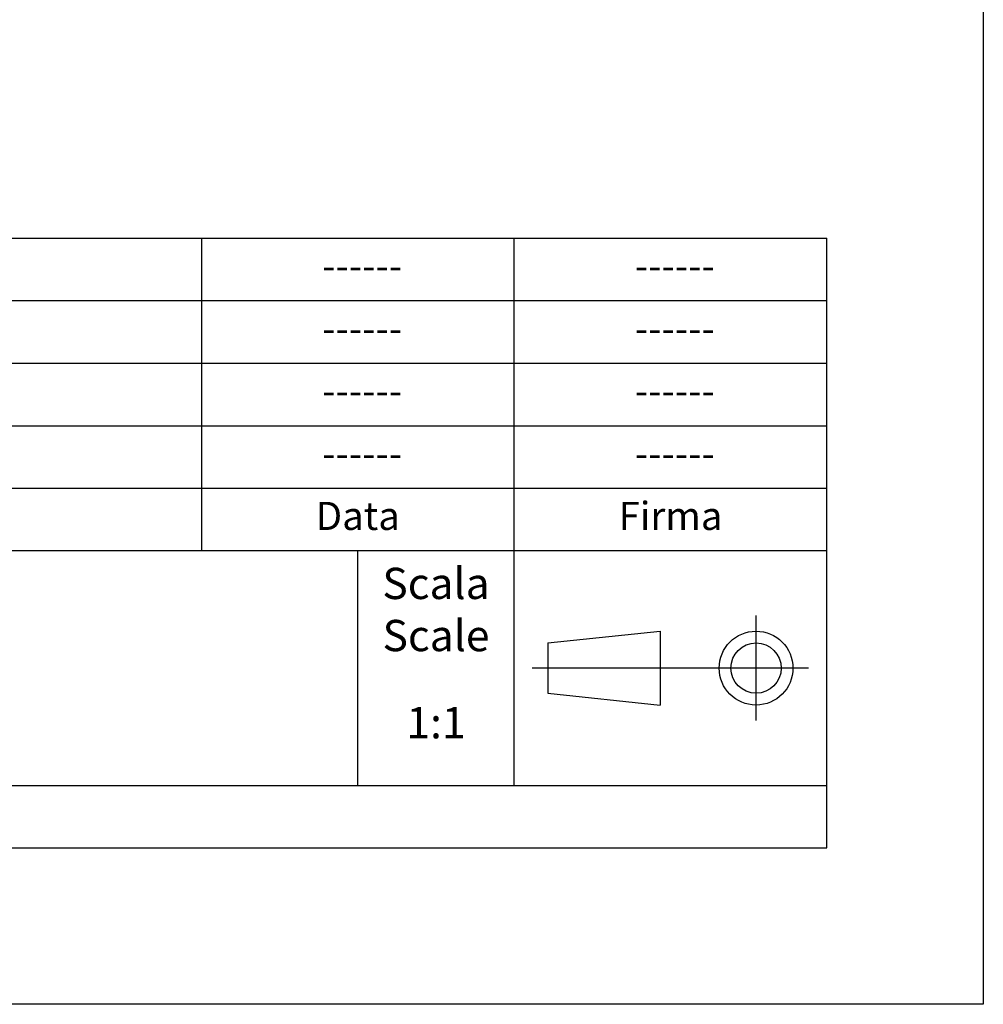
# Model space of a CAD drawing. Units: millimetres. Extents: x -156 to 735, y -5 to 589.
# Drawn here: x 673 to 735, y -5 to 58 of the extents above; entities that cross this region are included whole.
import ezdxf

# ---------------------------------------------------------------- set-up
doc = ezdxf.new("R2010")
doc.units = ezdxf.units.MM
doc.header["$LTSCALE"] = 32.67
doc.linetypes.add('CENTER', pattern=[0.6, 0.375, -0.075, 0.075, -0.075])
doc.layers.get('0').update_dxf_attribs({"linetype": 'CONTINUOUS'})
doc.styles.add('DAVIDE', font='calibri.ttf')

# ---------------------------------------------------------------- blocks, each defined once
blk = doc.blocks.new('I$C39FDDCDA')
at = {"linetype": 'CENTER', "ltscale": 5}
for p, q in [((14.325, 0), (14.325, 6.722)), ((17.686, 3.361), (0, 3.361))]:
    blk.add_line(p, q, dxfattribs=at)
at = {"linetype": 'Continuous'}
for p, q in [((1, 4.968), (8.2, 5.722)), ((8.2, 5.722), (8.2, 1)), ((1, 4.968), (1, 1.754)), ((1, 1.754), (8.2, 1))]:
    blk.add_line(p, q, dxfattribs=at)
for radius in [2.361, 1.607]:
    blk.add_circle((14.325, 3.361), radius)

msp = doc.modelspace()

# ---------------------------------------------------------------- linework, layer by layer
for p, q in [((734.865, 589.399), (734.865, -4.601)), ((534.665, 44.399), (724.865, 44.399)), ((684.865, 44.399), (684.865, 24.399)), ((704.865, 9.399), (704.865, 44.399)), ((724.865, 5.399), (724.865, 44.399)), ((599.665, 40.399), (724.865, 40.399)), ((599.665, 36.399), (724.865, 36.399)), ((599.665, 32.399), (724.865, 32.399)), ((599.665, 28.399), (724.865, 28.399)), ((724.865, 24.399), (534.665, 24.399)), ((694.865, 9.399), (694.865, 24.399)), ((534.665, 9.399), (724.865, 9.399)), ((534.665, 5.399), (724.865, 5.399)), ((734.865, -4.601), (-156.135, -4.601))]:
    msp.add_line(p, q)

# ---------------------------------------------------------------- block references
msp.add_blockref('I$C39FDDCDA', (706.008, 13.538))

# ---------------------------------------------------------------- texts
at = {"attachment_point": 5, "style": 'DAVIDE'}
for s, insert, char_height, width in [(' ------', (694.865, 42.399), 1.8, 20), (' ------', (714.865, 42.399), 1.8, 20), (' ------', (694.865, 38.399), 1.8, 20), (' ------', (714.865, 38.399), 1.8, 20), (' ------', (694.865, 34.399), 1.8, 20), (' ------', (714.865, 34.399), 1.8, 20), (' ------', (694.865, 30.399), 1.8, 20), (' ------', (714.865, 30.399), 1.8, 20), ('Data', (694.865, 26.399), 1.8, 20), ('Firma', (714.865, 26.399), 1.8, 20), ('Scala\\P{\\fArial|b0|i1|c0|p34;Scale}', (699.865, 20.649), 2, 10), ('1:1', (699.865, 13.149), 2, 10)]:
    msp.add_mtext(s, dxfattribs=dict(at, insert=insert, char_height=char_height, width=width))

doc.saveas('drawing.dxf')
